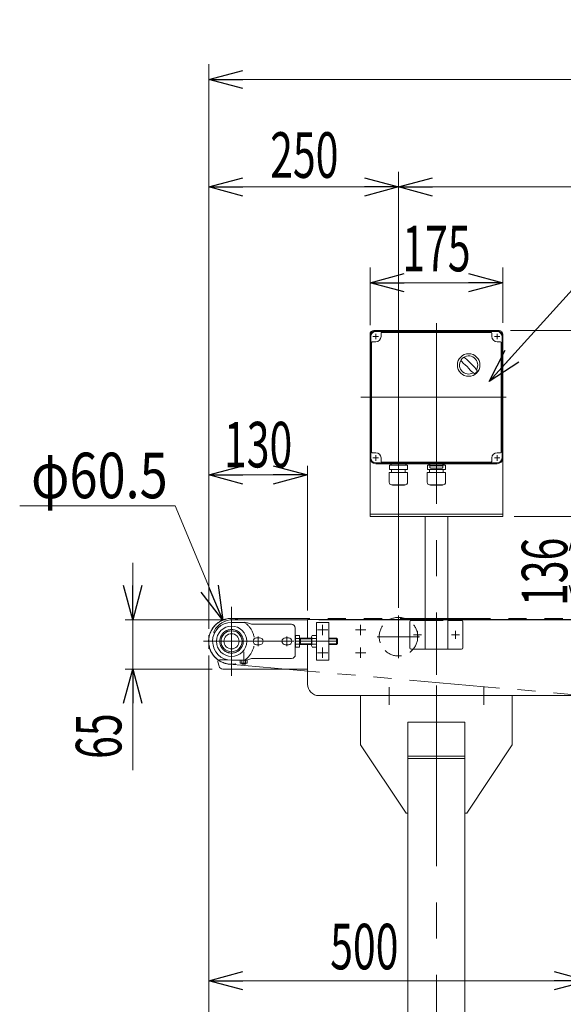
# Model space of a CAD drawing. Units: millimetres. Extents: x -6112 to 6112, y -4275 to 4275.
# Drawn here: x -3718 to -3001, y -3287 to -1990 of the extents above; entities that cross this region are included whole.
import ezdxf
from ezdxf.enums import TextEntityAlignment as Align

# ---------------------------------------------------------------- set-up
doc = ezdxf.new("R2010")
doc.units = ezdxf.units.MM
doc.header["$LTSCALE"] = 3.75
for name, pattern in [('CENTERX2', [101.6, 63.5, -12.7, 12.7, -12.7]), ('DASHED2', [9.525, 6.35, -3.175]), ('PHANTOM', [63.5, 31.75, -6.35, 6.35, -6.35, 6.35, -6.35])]:
    doc.linetypes.add(name, pattern=pattern)
for name, color, linetype in [('12', 7, 'Continuous'), ('15', 7, 'Continuous'), ('31', 7, 'Continuous'), ('32', 7, 'Continuous'), ('33', 7, 'Continuous'), ('35', 7, 'Continuous'), ('36', 7, 'Continuous'), ('38', 7, 'Continuous'), ('39', 7, 'Continuous'), ('4', 7, 'Continuous')]:
    doc.layers.add(name, color=color, linetype=linetype)
doc.styles.add('dcStyle0', font='ＭＳ Ｐゴシック', dxfattribs={"width": 1.066667})
doc.dimstyles.new('dc_Diam06', dxfattribs={"dimtxt": 60, "dimasz": 45.000029, "dimexe": 7.5, "dimexo": 7.5, "dimgap": 10, "dimtad": 2, "dimtih": 1, "dimtoh": 1, "dimdsep": 46, "dimtxsty": 'dcStyle0', "dimblk1": 'OPEN30', "dimblk2": 'OPEN30', "dimsah": 1, "dimcen": 0.09, "dimclrd": 2, "dimclre": 2, "dimclrt": 2, "dimadec": 0, "dimazin": 2, "dimtfac": 1, "dimtdec": 4, "dimtofl": 0, "dimtmove": 0, "dimatfit": 3, "dimfxl": 1, "dimarcsym": 1})
doc.dimstyles.new('dc_Rotated', dxfattribs={"dimtxt": 60, "dimasz": 45.000029, "dimexe": 10, "dimexo": 7.5, "dimgap": 10, "dimtad": 3, "dimdsep": 46, "dimtxsty": 'dcStyle0', "dimblk1": 'OPEN30', "dimblk2": 'OPEN30', "dimsah": 1, "dimcen": 0.09, "dimclrd": 2, "dimclre": 2, "dimclrt": 2, "dimadec": 0, "dimazin": 2, "dimtfac": 1, "dimtdec": 4, "dimtmove": 0, "dimatfit": 3, "dimfxl": 1, "dimarcsym": 1})

# ---------------------------------------------------------------- blocks, each defined once
blk = doc.blocks.new('_Open30')
at = {"color": 0, "linetype": 'ByBlock', "lineweight": -2}
for p, q in [((-1, 0.267949), (0, 0)), ((0, 0), (-1, -0.267949)), ((0, 0), (-1, 0))]:
    blk.add_line(p, q, dxfattribs=at)
blk = doc.blocks.new('*D12')
at = {"color": 2, "linetype": 'Continuous', "lineweight": 13}
for p, q in [((-3568.6, -2705), (-3568.6, -2780)), ((-3446.4, -2780), (-3578.6, -2780)), ((-3568.6, -2845), (-3568.6, -2780)), ((-3463.9, -2845), (-3578.6, -2845)), ((-3568.6, -2978.4), (-3568.6, -2845))]:
    blk.add_line(p, q, dxfattribs=at)
at = {"color": 2, "xscale": 45.00004211422929, "yscale": 44.99984052335464}
for p, rotation in [((-3568.6, -2780), 270), ((-3568.6, -2845), 90)]:
    blk.add_blockref('_Open30', p, dxfattribs=dict(at, rotation=rotation))
at = {"color": 2, "style": 'dcStyle0', "width": 0.6875}
blk.add_text('65', height=60, rotation=90, dxfattribs=at).set_placement((-3583.6, -2963.4), (-3583.6, -2903.4), align=Align.FIT)
blk = doc.blocks.new('*D14')
at = {"color": 2, "linetype": 'Continuous', "lineweight": 13}
for p, q in [((-3468.4, -2792), (-3468.4, -2189.9)), ((-3218.4, -2764.5), (-3218.4, -2189.9)), ((-3468.4, -2209.9), (-3218.4, -2209.9))]:
    blk.add_line(p, q, dxfattribs=at)
at = {"color": 2, "xscale": 45.00004211422929, "yscale": 44.99984052335464}
for p, rotation in [((-3468.4, -2209.9), 180), ((-3218.4, -2209.9), 360)]:
    blk.add_blockref('_Open30', p, dxfattribs=dict(at, rotation=rotation))
at = {"color": 2, "style": 'dcStyle0', "width": 0.6875}
blk.add_text('250', height=60, dxfattribs=at).set_placement((-3387.5, -2197.9), (-3297.5, -2197.9), align=Align.FIT)
blk = doc.blocks.new('*D15')
at = {"color": 2, "linetype": 'Continuous', "lineweight": 13}
for p, q in [((-3468.4, -2827.2), (-3468.4, -3691.1)), ((-3168.4, -3548.7), (-3168.4, -3691.1)), ((-3468.4, -3679.1), (-3168.4, -3679.1))]:
    blk.add_line(p, q, dxfattribs=at)
at = {"color": 2, "xscale": 45.00004211422929, "yscale": 44.99984052335464}
for p, rotation in [((-3468.4, -3679.1), 180), ((-3168.4, -3679.1), 360)]:
    blk.add_blockref('_Open30', p, dxfattribs=dict(at, rotation=rotation))
at = {"color": 2, "style": 'dcStyle0', "width": 0.6875}
blk.add_text('300', height=60, dxfattribs=at).set_placement((-3363.4, -3669.1), (-3273.4, -3669.1), align=Align.FIT)
blk = doc.blocks.new('*D16')
at = {"color": 2, "linetype": 'Continuous', "lineweight": 13}
for p, q in [((-3313.4, -2880), (-2311.7, -2880)), ((-2321.7, -3175), (-2321.7, -2880)), ((-2461.9, -3175), (-2311.7, -3175))]:
    blk.add_line(p, q, dxfattribs=at)
at = {"color": 2, "xscale": 45.00004211422929, "yscale": 44.99984052335464}
for p, rotation in [((-2321.7, -2880), 90), ((-2321.7, -3175), 270)]:
    blk.add_blockref('_Open30', p, dxfattribs=dict(at, rotation=rotation))
at = {"color": 2, "style": 'dcStyle0', "width": 0.6875}
blk.add_text('295', height=60, rotation=90, dxfattribs=at).set_placement((-2331.7, -3072.5), (-2331.7, -2982.5), align=Align.FIT)
blk = doc.blocks.new('*D17')
at = {"color": 2, "linetype": 'Continuous', "lineweight": 13}
for p, q in [((-3468.4, -2792), (-3468.4, -2577.4)), ((-3338.4, -2768), (-3338.4, -2577.4)), ((-3468.4, -2589.4), (-3338.4, -2589.4))]:
    blk.add_line(p, q, dxfattribs=at)
at = {"color": 2, "xscale": 45.00004211422929, "yscale": 44.99984052335464}
for p, rotation in [((-3468.4, -2589.4), 180), ((-3338.4, -2589.4), 360)]:
    blk.add_blockref('_Open30', p, dxfattribs=dict(at, rotation=rotation))
at = {"color": 2, "style": 'dcStyle0', "width": 0.6875}
blk.add_text('130', height=60, dxfattribs=at).set_placement((-3448.4, -2579.4), (-3358.4, -2579.4), align=Align.FIT)
blk = doc.blocks.new('*D21')
at = {"color": 2, "linetype": 'Continuous', "lineweight": 13}
for p, q in [((-3468.4, -2792), (-3468.4, -2048.4)), ((-468.4, -2792), (-468.4, -2048.4)), ((-3468.4, -2068.4), (-468.4, -2068.4))]:
    blk.add_line(p, q, dxfattribs=at)
at = {"color": 2, "xscale": 45.00004211422929, "yscale": 44.99984052335464}
for p, rotation in [((-3468.4, -2068.4), 180), ((-468.4, -2068.4), 360)]:
    blk.add_blockref('_Open30', p, dxfattribs=dict(at, rotation=rotation))
at = {"color": 2, "style": 'dcStyle0', "width": 0.6875}
blk.add_text('機長', height=60, dxfattribs=at).set_placement((-2028.4, -2058.4), (-1908.4, -2058.4), align=Align.FIT)
blk = doc.blocks.new('*D22')
at = {"color": 2, "linetype": 'Continuous', "lineweight": 13}
for p, q in [((-3717.6, -2630), (-3512.6, -2630)), ((-3512.6, -2630), (-3450, -2780.5))]:
    blk.add_line(p, q, dxfattribs=at)
at = {"color": 2, "xscale": 45.00004211422929, "yscale": 44.99984052335464, "rotation": 292.5966515379178}
blk.add_blockref('_Open30', (-3450, -2780.5), dxfattribs=at)
at = {"color": 2, "style": 'dcStyle0', "width": 0.763073}
blk.add_text('φ60.5', height=60, dxfattribs=at).set_placement((-3702.6, -2620), (-3522.6, -2620), align=Align.FIT)
blk = doc.blocks.new('*D137')
at = {"color": 2, "linetype": 'Continuous', "lineweight": 13}
for p, q in [((-3218.4, -2762.5), (-3218.4, -2189.9)), ((-718.4, -2762.5), (-718.4, -2189.9)), ((-3218.4, -2209.9), (-718.4, -2209.9))]:
    blk.add_line(p, q, dxfattribs=at)
at = {"color": 2, "xscale": 45.00004211422929, "yscale": 44.99984052335464}
for p, rotation in [((-3218.4, -2209.9), 180), ((-718.4, -2209.9), 360)]:
    blk.add_blockref('_Open30', p, dxfattribs=dict(at, rotation=rotation))
at = {"color": 2, "style": 'dcStyle0', "width": 0.783258}
blk.add_text('キャリアローラピッチ 500P', height=60, dxfattribs=at).set_placement((-2343.4, -2197.9), (-1593.4, -2197.9), align=Align.FIT)
blk = doc.blocks.new('*D280')
at = {"color": 2, "linetype": 'Continuous', "lineweight": 13}
for p, q in [((-3065.9, -2644), (-2965.9, -2644)), ((-2980.9, -2780), (-2980.9, -2644)), ((-3323.4, -2780), (-2965.9, -2780))]:
    blk.add_line(p, q, dxfattribs=at)
at = {"color": 2, "xscale": 45.00004211422929, "yscale": 44.99984052335464}
for p, rotation in [((-2980.9, -2644), 90), ((-2980.9, -2780), 270)]:
    blk.add_blockref('_Open30', p, dxfattribs=dict(at, rotation=rotation))
at = {"color": 2, "style": 'dcStyle0', "width": 0.6875}
blk.add_text('136', height=60, rotation=90, dxfattribs=at).set_placement((-2995.9, -2762), (-2995.9, -2672), align=Align.FIT)
blk = doc.blocks.new('*D281')
at = {"color": 2, "linetype": 'Continuous', "lineweight": 13}
for p, q in [((-3070.9, -2399), (-2881.4, -2399)), ((-2896.4, -2780), (-2896.4, -2399)), ((-3323.4, -2780), (-2881.4, -2780))]:
    blk.add_line(p, q, dxfattribs=at)
at = {"color": 2, "xscale": 45.00004211422929, "yscale": 44.99984052335464}
for p, rotation in [((-2896.4, -2399), 90), ((-2896.4, -2780), 270)]:
    blk.add_blockref('_Open30', p, dxfattribs=dict(at, rotation=rotation))
at = {"color": 2, "style": 'dcStyle0', "width": 0.6875}
blk.add_text('381', height=60, rotation=90, dxfattribs=at).set_placement((-2911.4, -2616.3), (-2911.4, -2526.3), align=Align.FIT)
blk = doc.blocks.new('*D282')
at = {"color": 2, "linetype": 'Continuous', "lineweight": 13}
for p, q in [((-3255.9, -2392), (-3255.9, -2316.1)), ((-3080.9, -2389), (-3080.9, -2316.1)), ((-3255.9, -2336.1), (-3080.9, -2336.1))]:
    blk.add_line(p, q, dxfattribs=at)
at = {"color": 2, "xscale": 45.00004211422929, "yscale": 44.99984052335464}
for p, rotation in [((-3255.9, -2336.1), 180), ((-3080.9, -2336.1), 360)]:
    blk.add_blockref('_Open30', p, dxfattribs=dict(at, rotation=rotation))
at = {"color": 2, "style": 'dcStyle0', "width": 0.6875}
blk.add_text('175', height=60, dxfattribs=at).set_placement((-3213.4, -2321.1), (-3123.4, -2321.1), align=Align.FIT)
blk = doc.blocks.new('DC_GROUP_W_FBW_RE_020_1_211')
at = {"color": 2, "linetype": 'Continuous', "lineweight": 13}
for p, q in [((-3098.9, -2466.2), (-2957.5, -2309.8)), ((-2957.5, -2309.8), (-2417.5, -2309.8))]:
    blk.add_line(p, q, dxfattribs=at)
at = {"color": 2, "xscale": 45.00004211422929, "yscale": 44.99984052335464, "rotation": 227.8737976776202}
blk.add_blockref('_Open30', (-3098.9, -2466.2), dxfattribs=at)
at = {"color": 2, "style": 'dcStyle0', "width": 0.760557}
blk.add_text('IVH:汎用インバータ', height=60, dxfattribs=at).set_placement((-2957.5, -2303.8), (-2417.5, -2303.8), align=Align.FIT)
blk = doc.blocks.new('*D434')
at = {"color": 2, "linetype": 'Continuous', "lineweight": 13}
for p, q in [((-3468.4, -2833.3), (-3468.4, -3270.6)), ((-2968.4, -3191.5), (-2968.4, -3270.6)), ((-3468.4, -3255.6), (-2968.4, -3255.6))]:
    blk.add_line(p, q, dxfattribs=at)
at = {"color": 2, "xscale": 45.00004211422929, "yscale": 44.99984052335464}
for p, rotation in [((-3468.4, -3255.6), 180), ((-2968.4, -3255.6), 360)]:
    blk.add_blockref('_Open30', p, dxfattribs=dict(at, rotation=rotation))
at = {"color": 2, "style": 'dcStyle0', "width": 0.6875}
blk.add_text('500', height=60, dxfattribs=at).set_placement((-3308.4, -3240.6), (-3218.4, -3240.6), align=Align.FIT)
blk = doc.blocks.new('DC_GROUP_W_FBW_RE_020_1_17')
at = {"layer": '15', "color": 7, "linetype": 'Continuous', "lineweight": 13}
for p, q in [((-3088.4, -2399.5), (-3248.4, -2399.5)), ((-3255.9, -2407), (-3255.9, -2567)), ((-3241.4, -2407), (-3241.4, -2402.5)), ((-3240.4, -2401.5), (-3096.4, -2401.5)), ((-3095.4, -2407), (-3095.4, -2402.5)), ((-3080.9, -2567), (-3080.9, -2407)), ((-3253.9, -2415), (-3253.9, -2559)), ((-3252.9, -2414), (-3248.4, -2414)), ((-3083.9, -2414), (-3088.4, -2414)), ((-3082.9, -2415), (-3082.9, -2559)), ((-3252.9, -2560), (-3248.4, -2560)), ((-3241.4, -2567), (-3241.4, -2571.5)), ((-3095.4, -2567), (-3095.4, -2571.5)), ((-3083.9, -2560), (-3088.4, -2560)), ((-3248.4, -2574.5), (-3088.4, -2574.5)), ((-3096.4, -2572.5), (-3240.4, -2572.5))]:
    blk.add_line(p, q, dxfattribs=at)
at = {"layer": '15', "color": 3, "linetype": 'CENTERX2', "lineweight": 13}
for p, q in [((-3168.4, -2389.4), (-3168.4, -2831.5)), ((-3244.8, -2407), (-3252, -2407)), ((-3248.4, -2403.4), (-3248.4, -2410.6)), ((-3084.8, -2407), (-3092, -2407)), ((-3088.4, -2403.4), (-3088.4, -2410.6)), ((-3267.8, -2487), (-3076.3, -2487)), ((-3244.8, -2567), (-3252, -2567)), ((-3248.4, -2563.4), (-3248.4, -2570.6)), ((-3218.4, -2566.1), (-3218.4, -2604.1)), ((-3084.8, -2567), (-3092, -2567)), ((-3088.4, -2563.4), (-3088.4, -2570.6))]:
    blk.add_line(p, q, dxfattribs=at)
at = {"layer": '15', "color": 3, "linetype": 'Continuous', "lineweight": 13}
for p, q in [((-3254.9, -2567), (-3254.9, -2407)), ((-3248.4, -2400.5), (-3088.4, -2400.5)), ((-3081.9, -2567), (-3081.9, -2407)), ((-3088.4, -2573.5), (-3248.4, -2573.5))]:
    blk.add_line(p, q, dxfattribs=at)
at = {"layer": '15', "color": 7, "linetype": 'Continuous', "lineweight": 18}
for p, q in [((-3206.5, -2576.6), (-3230.3, -2576.6)), ((-3230.3, -2582), (-3230.3, -2576.6)), ((-3228.4, -2575.4), (-3228.4, -2575.5)), ((-3227.5, -2574.5), (-3209.2, -2574.5)), ((-3227.5, -2576.4), (-3209.2, -2576.4)), ((-3227, -2576.4), (-3227.4, -2576.6)), ((-3209.7, -2576.4), (-3209.3, -2576.6)), ((-3208.3, -2575.4), (-3208.3, -2575.5)), ((-3206.5, -2582), (-3206.5, -2576.6)), ((-3180.3, -2582), (-3180.3, -2576.6)), ((-3176.9, -2576.6), (-3180.3, -2576.6)), ((-3178.4, -2575.4), (-3178.4, -2575.5)), ((-3177.5, -2574.5), (-3159.2, -2574.5)), ((-3177.5, -2576.4), (-3159.2, -2576.4)), ((-3177, -2576.4), (-3177.4, -2576.6)), ((-3176.9, -2574.8), (-3176.9, -2577.3)), ((-3159.9, -2574.8), (-3176.9, -2574.8)), ((-3176.8, -2577.3), (-3176.9, -2577.3)), ((-3159.9, -2577.5), (-3176.9, -2577.5)), ((-3176.9, -2577.5), (-3176.9, -2579.8)), ((-3175.9, -2580.3), (-3176.2, -2580.2)), ((-3175.9, -2580.3), (-3160.9, -2580.3)), ((-3162.4, -2572.8), (-3174.4, -2572.8)), ((-3173.4, -2574.8), (-3173.4, -2572.8)), ((-3160.9, -2580.3), (-3160.5, -2580.2)), ((-3159.9, -2574.8), (-3159.9, -2577.3)), ((-3156.5, -2576.6), (-3159.9, -2576.6)), ((-3159.9, -2577.3), (-3159.9, -2577.3)), ((-3159.9, -2577.5), (-3159.9, -2579.8)), ((-3159.7, -2576.4), (-3159.3, -2576.6)), ((-3158.3, -2575.4), (-3158.3, -2575.5)), ((-3156.5, -2582), (-3156.5, -2576.6)), ((-3206.3, -2586), (-3230.5, -2586)), ((-3230.5, -2599.2), (-3230.5, -2586)), ((-3206.5, -2582), (-3230.3, -2582)), ((-3227.4, -2582), (-3227.4, -2586)), ((-3209.4, -2582), (-3209.4, -2586)), ((-3206.3, -2599.2), (-3206.3, -2586)), ((-3156.3, -2586), (-3180.5, -2586)), ((-3180.5, -2599.2), (-3180.5, -2586)), ((-3156.5, -2582), (-3180.3, -2582)), ((-3177.4, -2582), (-3177.4, -2586)), ((-3159.4, -2582), (-3159.4, -2586)), ((-3156.3, -2599.2), (-3156.3, -2586)), ((-3209.3, -2602.2), (-3227.5, -2602.2)), ((-3226.3, -2602.6), (-3226.3, -2602.2)), ((-3210.5, -2602.6), (-3226.3, -2602.6)), ((-3210.5, -2602.6), (-3210.5, -2602.2)), ((-3159.3, -2602.2), (-3177.5, -2602.2)), ((-3176.3, -2602.6), (-3176.3, -2602.2)), ((-3160.5, -2602.6), (-3176.3, -2602.6)), ((-3160.5, -2602.6), (-3160.5, -2602.2))]:
    blk.add_line(p, q, dxfattribs=at)
at = {"layer": '15', "color": 4, "linetype": 'DASHED2', "lineweight": 13}
blk.add_line((-3159.9, -2576.6), (-3176.9, -2576.6), dxfattribs=at)
at = {"layer": '15', "color": 3, "linetype": 'Continuous', "lineweight": 18}
blk.add_circle((-3125.9, -2444.5), 14.9, dxfattribs=at)
at = {"layer": '15', "color": 7, "linetype": 'Continuous', "lineweight": 18}
blk.add_circle((-3174.4, -2573.8), 1, dxfattribs=at)
at = {"layer": '15', "color": 7, "linetype": 'Continuous', "lineweight": 13}
for centre, radius, start, end in [((-3248.4, -2407), 7.5, 90, 180), ((-3088.4, -2407), 7.5, 0, 90), ((-3248.4, -2407), 7, 270, 0), ((-3240.4, -2402.5), 1, 90, 180), ((-3096.4, -2402.5), 1, 0, 90), ((-3088.4, -2407), 7, 180, 270), ((-3252.9, -2415), 1, 90, 180), ((-3083.9, -2415), 1, 0, 90), ((-3248.4, -2567), 7.5, 180, 270), ((-3252.9, -2559), 1, 180, 270), ((-3248.4, -2567), 7, 0, 90), ((-3088.4, -2567), 7, 90, 180), ((-3088.4, -2567), 7.5, 270, 0), ((-3083.9, -2559), 1, 270, 0), ((-3240.4, -2571.5), 1, 180, 270), ((-3096.4, -2571.5), 1, 270, 0)]:
    blk.add_arc(centre, radius, start, end, dxfattribs=at)
at = {"layer": '15', "color": 3, "linetype": 'Continuous', "lineweight": 13}
for centre, start, end in [((-3248.4, -2407), 90, 180), ((-3088.4, -2407), 0, 90), ((-3248.4, -2567), 180, 270), ((-3088.4, -2567), 270, 0)]:
    blk.add_arc(centre, 6.5, start, end, dxfattribs=at)
at = {"layer": '15', "color": 3, "linetype": 'Continuous', "lineweight": 18}
for centre, radius, start, end in [((-3125.9, -2444.5), 12, 328.76, 301.24), ((-3075.5, -2394.1), 75, 216.059, 220.178), ((-3176.2, -2494.8), 75, 49.8222, 53.9405), ((-3095.4, -2414), 40, 215.931, 234.069), ((-3156.3, -2474.9), 40, 35.9313, 54.0688), ((-3075.5, -2394.1), 75, 229.822, 235.585), ((-3176.2, -2494.8), 75, 34.4151, 40.1778), ((-3125.9, -2444.5), 14, 304.758, 325.242)]:
    blk.add_arc(centre, radius, start, end, dxfattribs=at)
at = {"layer": '15', "color": 7, "linetype": 'Continuous', "lineweight": 18}
for centre, radius, start, end in [((-3227.5, -2575.4), 0.9, 90, 180), ((-3227.5, -2575.5), 0.9, 180, 270), ((-3209.2, -2575.4), 0.9, 0, 90), ((-3209.2, -2575.5), 0.9, 270, 0), ((-3177.5, -2575.4), 0.9, 90, 180), ((-3177.5, -2575.5), 0.9, 180, 270), ((-3175.6, -2578.5), 1.74, 225.4782, 252.2327), ((-3176.8, -2577.8), 0.5, 36.8699, 90), ((-3162.4, -2573.8), 1, 270, 90), ((-3161.1, -2578.5), 1.74, 287.7673, 314.5218), ((-3159.9, -2577.8), 0.5, 90, 143.1301), ((-3159.2, -2575.4), 0.9, 0, 90), ((-3159.2, -2575.5), 0.9, 270, 0), ((-3227.5, -2599.2), 3, 180, 270), ((-3209.3, -2599.2), 3, 270, 0), ((-3177.5, -2599.2), 3, 180, 270), ((-3159.3, -2599.2), 3, 270, 0)]:
    blk.add_arc(centre, radius, start, end, dxfattribs=at)
blk = doc.blocks.new('DC_GROUP_W_FBW_RE_020_1_14')
at = {"layer": '36', "color": 3, "linetype": 'CENTERX2', "lineweight": 13}
blk.add_line((-3168.4, -2866.7), (-3168.4, -3538.7), dxfattribs=at)
at = {"layer": '36', "color": 7, "linetype": 'Continuous', "lineweight": 13}
for p, q in [((-3068.4, -2880), (-3268.4, -2880)), ((-3268.4, -2945), (-3268.4, -2880)), ((-3068.4, -2945), (-3068.4, -2880)), ((-3205.9, -2915), (-3205.9, -3430)), ((-3205.9, -2915), (-3130.9, -2915)), ((-3130.9, -3430), (-3130.9, -2915)), ((-3208.4, -3035), (-3268.4, -2945)), ((-3068.4, -2945), (-3128.4, -3035)), ((-3205.9, -2960), (-3130.9, -2960)), ((-3130.9, -2962.8), (-3205.9, -2962.8)), ((-3208.4, -3035), (-3205.9, -3035)), ((-3130.9, -3035), (-3128.4, -3035))]:
    blk.add_line(p, q, dxfattribs=at)
blk = doc.blocks.new('DC_GROUP_W_FBW_RE_020_1_16')
at = {"layer": '38', "color": 3, "linetype": 'CENTERX2', "lineweight": 13}
for p, q in [((-3218.4, -2774.5), (-3218.4, -2830.7)), ((-3246.4, -2802.4), (-3190.5, -2802.4))]:
    blk.add_line(p, q, dxfattribs=at)
at = {"layer": '38', "color": 4, "linetype": 'DASHED2', "lineweight": 13}
blk.add_circle((-3218.4, -2802.4), 25.4, dxfattribs=at)
blk = doc.blocks.new('DC_GROUP_W_FBW_RE_020_1_18')
at = {"layer": '12', "color": 7, "linetype": 'Continuous', "lineweight": 13}
for p, q in [((-3250.9, -2399), (-3085.9, -2399)), ((-3255.9, -2404), (-3255.9, -2644)), ((-3080.9, -2404), (-3080.9, -2644)), ((-3080.9, -2641), (-3255.9, -2641)), ((-3255.9, -2644), (-3080.9, -2644)), ((-3183.4, -2819), (-3183.4, -2644)), ((-3153.4, -2819), (-3153.4, -2644)), ((-3203.4, -2817), (-3203.4, -2783)), ((-3201.4, -2781), (-3183.4, -2781)), ((-3153.4, -2781), (-3135.4, -2781)), ((-3133.4, -2783), (-3133.4, -2817)), ((-3135.4, -2819), (-3201.4, -2819))]:
    blk.add_line(p, q, dxfattribs=at)
at = {"layer": '12', "color": 4, "linetype": 'DASHED2', "lineweight": 13}
blk.add_line((-3183.4, -2781), (-3153.4, -2781), dxfattribs=at)
at = {"layer": '12', "color": 3, "linetype": 'CENTERX2', "lineweight": 13}
for p, q in [((-3198.6, -2800), (-3188.1, -2800)), ((-3193.4, -2805.2), (-3193.4, -2794.7)), ((-3148.6, -2800), (-3138.1, -2800)), ((-3143.4, -2805.2), (-3143.4, -2794.7))]:
    blk.add_line(p, q, dxfattribs=at)
at = {"layer": '12', "color": 7, "linetype": 'Continuous', "lineweight": 13}
for centre, radius, start, end in [((-3250.9, -2404), 5, 90, 180), ((-3085.9, -2404), 5, 0, 90), ((-3201.4, -2783), 2, 90, 180), ((-3135.4, -2783), 2, 0, 90), ((-3201.4, -2817), 2, 180, 270), ((-3135.4, -2817), 2, 270, 0)]:
    blk.add_arc(centre, radius, start, end, dxfattribs=at)
blk = doc.blocks.new('DC_GROUP_W_FBW_RE_020_1_26')
at = {"layer": '31', "color": 7, "linetype": 'Continuous', "lineweight": 13}
for p, q in [((-3436.4, -2780), (-3338.4, -2780)), ((-3338.4, -2780), (-3338.4, -2782)), ((-3326.4, -2783.5), (-3310.4, -2783.5)), ((-3326.4, -2833.5), (-3326.4, -2783.5)), ((-3310.4, -2783.5), (-3310.4, -2833.5)), ((-3353.8, -2801), (-3348.9, -2801)), ((-3348.9, -2801), (-3348.9, -2816)), ((-3332.3, -2801), (-3326.4, -2801)), ((-3354.4, -2814.1), (-3354.4, -2802.8)), ((-3353.8, -2804.7), (-3348.9, -2804.7)), ((-3353.8, -2812.2), (-3348.9, -2812.2)), ((-3348.9, -2804.5), (-3332.9, -2804.5)), ((-3333.1, -2812.5), (-3348.9, -2812.5)), ((-3347.7, -2804.5), (-3347.7, -2812.5)), ((-3332.9, -2814.1), (-3332.9, -2802.8)), ((-3332.3, -2804.7), (-3326.4, -2804.7)), ((-3332.3, -2812.2), (-3326.4, -2812.2)), ((-3310.7, -2804.5), (-3300.1, -2804.5)), ((-3300.1, -2812.5), (-3310.7, -2812.5)), ((-3300.1, -2804.5), (-3298.9, -2805.7)), ((-3298.9, -2811.3), (-3300.1, -2812.5)), ((-3298.9, -2805.7), (-3298.9, -2811.3)), ((-3348.9, -2816), (-3353.8, -2816)), ((-3326.4, -2816), (-3332.3, -2816)), ((-3454.8, -2841.3), (-3456.4, -2835.5)), ((-3454.5, -2833), (-3443.3, -2833)), ((-3310.4, -2833.5), (-3326.4, -2833.5)), ((-3450, -2845), (-3338.4, -2845))]:
    blk.add_line(p, q, dxfattribs=at)
at = {"layer": '31', "color": 3, "linetype": 'CENTERX2', "lineweight": 13}
for p, q in [((-3318.4, -2786.7), (-3318.4, -2800.2)), ((-3268.4, -2786.7), (-3268.4, -2800.2)), ((-3325.1, -2793.5), (-3311.6, -2793.5)), ((-3275.1, -2793.5), (-3261.6, -2793.5)), ((-3354.4, -2808.5), (-3298.9, -2808.5)), ((-3325.1, -2823.5), (-3311.6, -2823.5)), ((-3318.4, -2816.7), (-3318.4, -2830.2)), ((-3275.1, -2823.5), (-3261.6, -2823.5)), ((-3268.4, -2816.7), (-3268.4, -2830.2))]:
    blk.add_line(p, q, dxfattribs=at)
at = {"layer": '31', "color": 3, "linetype": 'Continuous', "lineweight": 13}
for p, q in [((-3348.9, -2804.5), (-3347.7, -2805.2)), ((-3347.7, -2811.8), (-3348.9, -2812.5)), ((-3347.7, -2805.2), (-3332.9, -2805.2)), ((-3332.9, -2811.8), (-3347.7, -2811.8)), ((-3310.7, -2805.2), (-3299.4, -2805.2)), ((-3299.4, -2811.8), (-3310.7, -2811.8)), ((-3300.1, -2804.5), (-3300.1, -2812.5))]:
    blk.add_line(p, q, dxfattribs=at)
at = {"layer": '31', "color": 7, "linetype": 'Continuous', "lineweight": 13}
for centre, radius, start, end in [((-3436.4, -2808.5), 28.5, 90, 151.8554), ((-3459.7, -2796), 2, 151.8554, 234.9114), ((-3351, -2802.8), 3.32, 145.6158, 214.3842), ((-3329.5, -2802.8), 3.32, 145.6158, 214.3842), ((-3341.9, -2808.5), 12.4, 162.412, 197.588), ((-3351, -2814.1), 3.32, 145.6158, 214.3842), ((-3320.4, -2808.5), 12.4, 162.412, 197.588), ((-3329.5, -2814.1), 3.32, 145.6158, 214.3842), ((-3454.5, -2835), 2, 90, 195), ((-3450, -2840), 5, 195, 270)]:
    blk.add_arc(centre, radius, start, end, dxfattribs=at)
blk = doc.blocks.new('DC_GROUP_W_FBW_RE_020_1_28')
at = {"layer": '32', "color": 7, "linetype": 'Continuous', "lineweight": 13}
for p, q in [((-3422.9, -2783.5), (-3438.4, -2783.5)), ((-3359.4, -2786), (-3411.7, -2786)), ((-3354.4, -2791), (-3354.4, -2826)), ((-3405.4, -2804), (-3401.4, -2804)), ((-3405.4, -2813), (-3401.4, -2813)), ((-3363.4, -2804), (-3367.4, -2804)), ((-3363.4, -2813), (-3367.4, -2813))]:
    blk.add_line(p, q, dxfattribs=at)
at = {"layer": '32', "color": 3, "linetype": 'CENTERX2', "lineweight": 13}
for p, q in [((-3403.4, -2802), (-3403.4, -2815)), ((-3365.4, -2802), (-3365.4, -2815))]:
    blk.add_line(p, q, dxfattribs=at)
at = {"layer": '32', "color": 7, "linetype": 'Continuous', "lineweight": 13}
for centre, radius, start, end in [((-3438.4, -2808.5), 25, 90, 180), ((-3422.9, -2808.5), 25, 64.6683, 90), ((-3411.7, -2785), 1, 244.6683, 270), ((-3359.4, -2791), 5, 0, 90), ((-3405.4, -2808.5), 4.5, 90, 270), ((-3401.4, -2808.5), 4.5, 270, 90), ((-3367.4, -2808.5), 4.5, 90, 270), ((-3363.4, -2808.5), 4.5, 270, 90)]:
    blk.add_arc(centre, radius, start, end, dxfattribs=at)
blk = doc.blocks.new('DC_GROUP_W_FBW_RE_020_1_30')
at = {"layer": '4', "color": 3, "linetype": 'CENTERX2', "lineweight": 13}
blk.add_line((-3422.4, -2822.2), (-3422.4, -2839), dxfattribs=at)
at = {"layer": '4', "color": 7, "linetype": 'Continuous', "lineweight": 13}
for p, q in [((-3427, -2837.1), (-3427, -2833.5)), ((-3427, -2833.5), (-3417.7, -2833.5)), ((-3418.9, -2837.5), (-3425.8, -2837.5)), ((-3424.9, -2838), (-3424.9, -2837.5)), ((-3419.9, -2838), (-3424.9, -2838)), ((-3424.9, -2838), (-3424.4, -2838.5)), ((-3424.7, -2837.1), (-3424.7, -2833.5)), ((-3420.3, -2838.5), (-3424.4, -2838.5)), ((-3420.3, -2838.5), (-3419.9, -2838)), ((-3420, -2837.1), (-3420, -2833.5)), ((-3419.9, -2837.5), (-3419.9, -2838)), ((-3417.7, -2833.5), (-3417.7, -2837.1))]:
    blk.add_line(p, q, dxfattribs=at)
at = {"layer": '4', "color": 3, "linetype": 'Continuous', "lineweight": 13}
for p, q in [((-3424.4, -2838.5), (-3424.4, -2837.5)), ((-3420.3, -2837.5), (-3420.3, -2838.5))]:
    blk.add_line(p, q, dxfattribs=at)
at = {"layer": '4', "color": 7, "linetype": 'Continuous', "lineweight": 13}
for centre, radius, start, end in [((-3425.8, -2835.4), 2.04, 235.6158, 304.3842), ((-3422.4, -2829.8), 7.64, 252.412, 287.588), ((-3418.9, -2835.4), 2.04, 235.6158, 304.3842)]:
    blk.add_arc(centre, radius, start, end, dxfattribs=at)
blk = doc.blocks.new('DC_GROUP_W_FBW_RE_020_1_32')
at = {"layer": '33', "color": 3, "linetype": 'CENTERX2', "lineweight": 13}
for p, q in [((-3438.4, -2853.8), (-3438.4, -2763.1)), ((-3475.4, -2808.5), (-3356.3, -2808.5))]:
    blk.add_line(p, q, dxfattribs=at)
at = {"layer": '33', "color": 7, "linetype": 'Continuous', "lineweight": 13}
blk.add_arc((-3438.4, -2808.5), 30.2, 70.4156, 235.2456, dxfattribs=at)
at = {"layer": '33', "color": 4, "linetype": 'DASHED2', "lineweight": 13}
blk.add_arc((-3438.4, -2808.5), 30.2, 235.2456, 70.4156, dxfattribs=at)
blk = doc.blocks.new('DC_GROUP_W_FBW_RE_020_1_34')
at = {"layer": '35', "color": 3, "linetype": 'CENTERX2', "lineweight": 13}
blk.add_circle((-3438.4, -2808.5), 15.5, dxfattribs=at)
at = {"layer": '35', "color": 7, "linetype": 'Continuous', "lineweight": 13}
for radius in [13.8, 10]:
    blk.add_circle((-3438.4, -2808.5), radius, dxfattribs=at)

msp = doc.modelspace()

# ---------------------------------------------------------------- linework, layer by layer
at = {"color": 140, "linetype": 'PHANTOM', "lineweight": 13}
for p, q in [((-477.8544, -2778.9762), (-3438.3544, -2778.2239)), ((-3441.0131, -2838.6068), (-2803.6957, -2894.8409))]:
    msp.add_line(p, q, dxfattribs=at)
at = {"color": 91, "linetype": 'PHANTOM', "lineweight": 13}
msp.add_line((-3468.3544, -2800.5846), (-3468.3544, -2818.3406), dxfattribs=at)
at = {"color": 140, "linetype": 'PHANTOM', "lineweight": 13}
msp.add_arc((-3438.3544, -2808.4739), 30.25, 90, 264.9575583, dxfattribs=at)
at = {"layer": '32', "color": 7, "linetype": 'Continuous', "lineweight": 13}
for p, q in [((-3422.8544, -2833.4739), (-3438.3544, -2833.4739)), ((-3359.3544, -2830.9739), (-3411.7301, -2830.9739))]:
    msp.add_line(p, q, dxfattribs=at)
msp.add_circle((-3438.3544, -2808.4739), 19.9687, dxfattribs=at)
for centre, radius, start, end in [((-3438.3544, -2808.4739), 25, 180, 270), ((-3359.3544, -2825.9739), 5, 270, 0), ((-3422.8544, -2808.4739), 25, 270, 295.331675), ((-3411.7301, -2831.9739), 1, 90, 115.331675)]:
    msp.add_arc(centre, radius, start, end, dxfattribs=at)
at = {"layer": '39', "color": 7, "linetype": 'Continuous', "lineweight": 13}
for p, q in [((-3338.3544, -2779.9739), (-3338.3544, -2804.4739)), ((-3338.3544, -2779.9739), (-598.3544, -2779.9739)), ((-3338.3544, -2812.4739), (-3338.3544, -2864.9739)), ((-3323.3544, -2879.9739), (-613.3544, -2879.9739))]:
    msp.add_line(p, q, dxfattribs=at)
at = {"layer": '39', "color": 3, "linetype": 'CENTERX2', "lineweight": 13}
for p, q in [((-3318.3544, -2786.7239), (-3318.3544, -2800.2239)), ((-3268.3544, -2786.7239), (-3268.3544, -2800.2239)), ((-3325.1044, -2793.4739), (-3311.6044, -2793.4739)), ((-3275.1044, -2793.4739), (-3261.6044, -2793.4739)), ((-3168.3544, -2792.2024), (-3168.3544, -2852.607)), ((-3325.1044, -2823.4739), (-3311.6044, -2823.4739)), ((-3318.3544, -2816.7239), (-3318.3544, -2830.2239)), ((-3275.1044, -2823.4739), (-3261.6044, -2823.4739)), ((-3268.3544, -2816.7239), (-3268.3544, -2830.2239)), ((-3230.8544, -2869.0776), (-3230.8544, -2892.0776)), ((-3105.8544, -2869.0776), (-3105.8544, -2892.0776))]:
    msp.add_line(p, q, dxfattribs=at)
at = {"layer": '39', "color": 7, "linetype": 'Continuous', "lineweight": 13}
msp.add_arc((-3323.3544, -2864.9739), 15, 180, 270, dxfattribs=at)

# ---------------------------------------------------------------- block references
at = {"linetype": 'Continuous'}
msp.add_blockref('DC_GROUP_W_FBW_RE_020_1_211', (0, 0), dxfattribs=at)
at = {"layer": '12', "linetype": 'Continuous'}
msp.add_blockref('DC_GROUP_W_FBW_RE_020_1_18', (0, 0), dxfattribs=at)
at = {"layer": '15', "linetype": 'Continuous'}
msp.add_blockref('DC_GROUP_W_FBW_RE_020_1_17', (0, 0), dxfattribs=at)
at = {"layer": '31', "linetype": 'Continuous'}
msp.add_blockref('DC_GROUP_W_FBW_RE_020_1_26', (0, 0), dxfattribs=at)
at = {"layer": '32', "linetype": 'Continuous'}
msp.add_blockref('DC_GROUP_W_FBW_RE_020_1_28', (0, 0), dxfattribs=at)
at = {"layer": '33', "linetype": 'Continuous'}
msp.add_blockref('DC_GROUP_W_FBW_RE_020_1_32', (0, 0), dxfattribs=at)
at = {"layer": '35', "linetype": 'Continuous'}
msp.add_blockref('DC_GROUP_W_FBW_RE_020_1_34', (0, 0), dxfattribs=at)
at = {"layer": '36', "linetype": 'Continuous'}
msp.add_blockref('DC_GROUP_W_FBW_RE_020_1_14', (0, 0), dxfattribs=at)
at = {"layer": '38', "linetype": 'Continuous'}
msp.add_blockref('DC_GROUP_W_FBW_RE_020_1_16', (0, 0), dxfattribs=at)
at = {"layer": '4', "linetype": 'Continuous'}
msp.add_blockref('DC_GROUP_W_FBW_RE_020_1_30', (0, 0), dxfattribs=at)

# ---------------------------------------------------------------- dimensions: what is measured, and where the dimension line sits
at = {"linetype": 'Continuous', "lineweight": 13}
for base, p1, p2, text, override, picture, middle in [((-468.3544, -2068.3641), (-3468.3544, -2799.4972), (-468.3544, -2799.4972), '機長', {"dimtxt": 60, "dimasz": 45.000029, "dimexe": 20, "dimexo": 7.5, "dimgap": 10, "dimtad": 3, "dimtih": 0, "dimtoh": 0, "dimdec": 2, "dimlfac": 1, "dimzin": 8, "dimtxsty": 'dcStyle0', "dimblk1": 'Open30', "dimblk2": 'Open30', "dimsah": 1, "dimclrd": 2, "dimclre": 2, "dimclrt": 2, "dimazin": 2, "dimtofl": 1, "dimtolj": 0, "dimtzin": 8, "dimarcsym": 1}, '*D21', (-1968.3544, -2068.3641)), ((-718.3544, -2209.8912), (-3218.3544, -2769.9504), (-718.3544, -2769.9504), 'キャリアローラピッチ 500P', {"dimtxt": 60, "dimasz": 45.000029, "dimexe": 20, "dimexo": 7.5, "dimgap": 12, "dimtad": 3, "dimtih": 0, "dimtoh": 0, "dimdec": 3, "dimlfac": 1, "dimzin": 8, "dimtxsty": 'dcStyle0', "dimblk1": 'Open30', "dimblk2": 'Open30', "dimsah": 1, "dimclrd": 2, "dimclre": 2, "dimclrt": 2, "dimazin": 2, "dimtofl": 1, "dimtolj": 0, "dimtzin": 8, "dimarcsym": 1}, '*D137', (-1968.3544, -2209.8912))]:
    dim = msp.add_linear_dim(base=base, p1=p1, p2=p2, text=text, dimstyle='dc_Rotated', override=override, dxfattribs=at)
    dim.commit()
    dim.dimension.update_dxf_attribs({"geometry": picture, "text_midpoint": middle, "dimtype": 160})
for base, p1, p2, override, picture, middle in [((-3218.3544, -2209.8912), (-3468.3544, -2799.4972), (-3218.3544, -2771.9504), {"dimtxt": 60, "dimasz": 45.000029, "dimexe": 20, "dimexo": 7.5, "dimgap": 12, "dimtad": 3, "dimtih": 0, "dimtoh": 0, "dimdec": 2, "dimlfac": 1, "dimzin": 8, "dimtxsty": 'dcStyle0', "dimblk1": 'Open30', "dimblk2": 'Open30', "dimsah": 1, "dimclrd": 2, "dimclre": 2, "dimclrt": 2, "dimazin": 2, "dimtofl": 1, "dimtolj": 0, "dimtzin": 8, "dimarcsym": 1}, '*D14', (-3342.5404, -2209.8912)), ((-3080.8544, -2336.1181), (-3255.8544, -2399.4739), (-3080.8544, -2396.4739), {"dimtxt": 60, "dimasz": 45.000029, "dimexe": 20, "dimexo": 7.5, "dimgap": 15, "dimtad": 3, "dimtih": 0, "dimtoh": 0, "dimdec": 3, "dimlfac": 1, "dimzin": 8, "dimtxsty": 'dcStyle0', "dimblk1": 'Open30', "dimblk2": 'Open30', "dimsah": 1, "dimclrd": 2, "dimclre": 2, "dimclrt": 2, "dimazin": 2, "dimtofl": 1, "dimtolj": 0, "dimtzin": 8, "dimarcsym": 1}, '*D282', (-3168.3544, -2336.1181)), ((-3338.3544, -2589.4283), (-3468.3544, -2799.4972), (-3338.3544, -2775.4739), {"dimtxt": 60, "dimasz": 45.000029, "dimexe": 12, "dimexo": 7.5, "dimgap": 10, "dimtad": 3, "dimtih": 0, "dimtoh": 0, "dimdec": 2, "dimlfac": 1, "dimzin": 8, "dimtxsty": 'dcStyle0', "dimblk1": 'Open30', "dimblk2": 'Open30', "dimsah": 1, "dimclrd": 2, "dimclre": 2, "dimclrt": 2, "dimazin": 2, "dimtofl": 1, "dimtolj": 0, "dimtzin": 8, "dimarcsym": 1}, '*D17', (-3403.3544, -2589.4283)), ((-3168.3544, -3679.1292), (-3468.3544, -2819.7187), (-3168.3544, -3541.1694), {"dimtxt": 60, "dimasz": 45.000029, "dimexe": 12, "dimexo": 7.5, "dimgap": 10, "dimtad": 3, "dimtih": 0, "dimtoh": 0, "dimdec": 2, "dimlfac": 1, "dimzin": 8, "dimtxsty": 'dcStyle0', "dimblk1": 'Open30', "dimblk2": 'Open30', "dimsah": 1, "dimclrd": 2, "dimclre": 2, "dimclrt": 2, "dimazin": 2, "dimtofl": 1, "dimtolj": 0, "dimtzin": 8, "dimarcsym": 1}, '*D15', (-3318.3544, -3679.1292)), ((-2968.3544, -3255.5949), (-3468.3544, -2825.8406), (-2968.3544, -3183.9739), {"dimtxt": 60, "dimasz": 45.000029, "dimexe": 15, "dimexo": 7.5, "dimgap": 15, "dimtad": 3, "dimtih": 0, "dimtoh": 0, "dimdec": 3, "dimlfac": 1, "dimzin": 8, "dimtxsty": 'dcStyle0', "dimblk1": 'Open30', "dimblk2": 'Open30', "dimsah": 1, "dimclrd": 2, "dimclre": 2, "dimclrt": 2, "dimazin": 2, "dimtofl": 1, "dimtolj": 0, "dimtzin": 8, "dimarcsym": 1}, '*D434', (-3263.3544, -3255.5949))]:
    dim = msp.add_linear_dim(base=base, p1=p1, p2=p2, dimstyle='dc_Rotated', override=override, dxfattribs=at)
    dim.commit()
    dim.dimension.update_dxf_attribs({"geometry": picture, "text_midpoint": middle, "dimtype": 160})
for base, p1, p2, override, picture, middle in [((-2896.3858, -2398.9739), (-3330.8544, -2779.9739), (-3078.3544, -2398.9739), {"dimtxt": 60, "dimasz": 45.000029, "dimexe": 15, "dimexo": 7.5, "dimgap": 15, "dimtad": 3, "dimtih": 0, "dimtoh": 0, "dimdec": 3, "dimlfac": 1, "dimzin": 8, "dimtxsty": 'dcStyle0', "dimblk1": 'Open30', "dimblk2": 'Open30', "dimsah": 1, "dimclrd": 2, "dimclre": 2, "dimclrt": 2, "dimazin": 2, "dimtofl": 1, "dimtolj": 0, "dimtzin": 8, "dimarcsym": 1}, '*D281', (-2896.3858, -2571.2523)), ((-2980.9151, -2643.9739), (-3330.8544, -2779.9739), (-3073.3544, -2643.9739), {"dimtxt": 60, "dimasz": 45.000029, "dimexe": 15, "dimexo": 7.5, "dimgap": 15, "dimtad": 3, "dimtih": 0, "dimtoh": 0, "dimdec": 3, "dimlfac": 1, "dimzin": 8, "dimtxsty": 'dcStyle0', "dimblk1": 'Open30', "dimblk2": 'Open30', "dimsah": 1, "dimclrd": 2, "dimclre": 2, "dimclrt": 2, "dimazin": 2, "dimtofl": 1, "dimtolj": 0, "dimtzin": 8, "dimarcsym": 1}, '*D280', (-2980.9151, -2716.9739)), ((-3568.6044, -2779.9739), (-3456.3544, -2844.9739), (-3438.8544, -2779.9739), {"dimtxt": 60, "dimasz": 45.000029, "dimexe": 10, "dimexo": 7.5, "dimgap": 15, "dimtad": 3, "dimtih": 0, "dimtoh": 0, "dimdec": 2, "dimlfac": 1, "dimzin": 8, "dimtxsty": 'dcStyle0', "dimblk1": 'Open30', "dimblk2": 'Open30', "dimsah": 1, "dimclrd": 2, "dimclre": 2, "dimclrt": 2, "dimazin": 2, "dimtofl": 1, "dimtolj": 0, "dimtzin": 8, "dimarcsym": 1}, '*D12', (-3568.6044, -2933.4439)), ((-2321.6504, -2879.9739), (-2469.3544, -3174.9739), (-3320.8544, -2879.9739), {"dimtxt": 60, "dimasz": 45.000029, "dimexe": 10, "dimexo": 7.5, "dimgap": 10, "dimtad": 3, "dimtih": 0, "dimtoh": 0, "dimdec": 2, "dimlfac": 1, "dimzin": 8, "dimtxsty": 'dcStyle0', "dimblk1": 'Open30', "dimblk2": 'Open30', "dimsah": 1, "dimclrd": 2, "dimclre": 2, "dimclrt": 2, "dimazin": 2, "dimtofl": 1, "dimtolj": 0, "dimtzin": 8, "dimarcsym": 1}, '*D16', (-2321.6504, -3027.4739))]:
    dim = msp.add_linear_dim(base=base, p1=p1, p2=p2, angle=90, dimstyle='dc_Rotated', override=override, dxfattribs=at)
    dim.commit()
    dim.dimension.update_dxf_attribs({"geometry": picture, "text_midpoint": middle, "dimtype": 160})
dim = msp.add_diameter_dim_2p(p1=(-3426.7311, -2836.4017), p2=(-3449.9777, -2780.5461), text='φ60.5', dimstyle='dc_Diam06', override={"dimtxt": 60, "dimasz": 45.000029, "dimexe": 7.5, "dimexo": 7.5, "dimgap": 10, "dimtad": 2, "dimdec": 2, "dimlfac": 1, "dimzin": 8, "dimtxsty": 'dcStyle0', "dimblk1": 'Open30', "dimblk2": 'Open30', "dimsah": 1, "dimclrd": 2, "dimclre": 2, "dimclrt": 2, "dimazin": 2, "dimtolj": 0, "dimtzin": 8, "dimarcsym": 1}, dxfattribs=at)
dim.commit()
dim.dimension.update_dxf_attribs({"geometry": '*D22', "text_midpoint": (-3612.6445, -2629.9739), "dimtype": 163})

doc.saveas('drawing.dxf')
